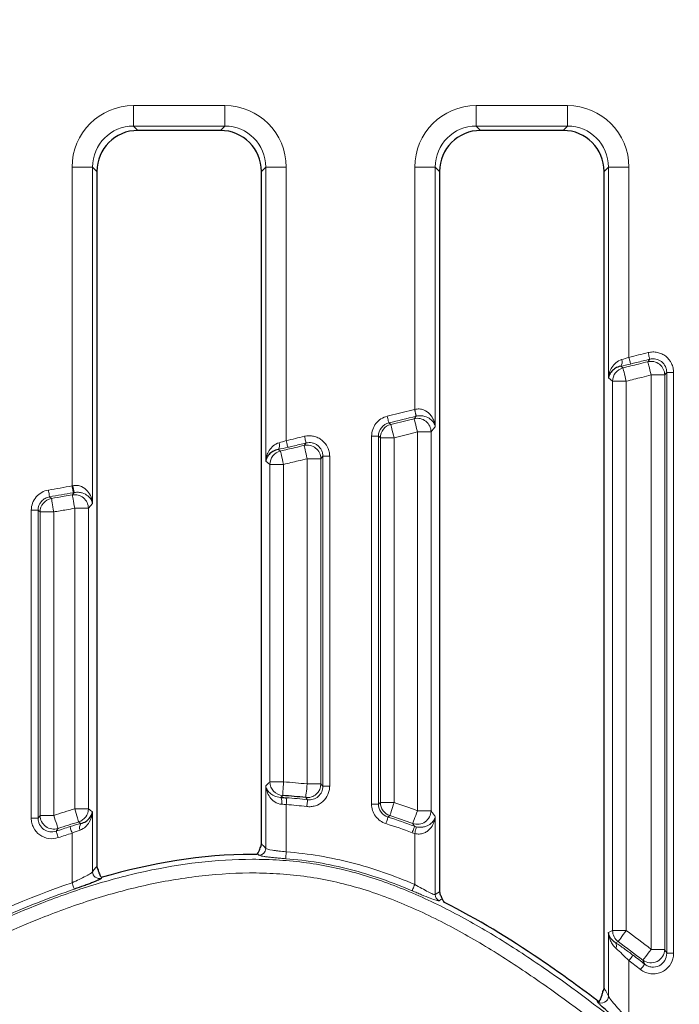
# Model space of a CAD drawing. Units: millimetres. Extents: x -170 to 1335, y -70 to 370.
# Drawn here: x 84 to 108, y 209 to 245 of the extents above; entities that cross this region are included whole.
import ezdxf

# ---------------------------------------------------------------- set-up
doc = ezdxf.new("R2010")
doc.units = ezdxf.units.MM
doc.layers.add('FORMAT', color=7, linetype='Continuous')
doc.styles.add('SLDTEXTSTYLE1', font='TXT', dxfattribs={"width": 0.7})
doc.dimstyles.new('SLDDIMSTYLE0', dxfattribs={"dimtxt": 3.393075, "dimasz": 5, "dimexe": 0, "dimexo": 0.0625, "dimgap": 0.848269, "dimtad": 2, "dimdec": 1, "dimlfac": 2, "dimrnd": 1e-09, "dimzin": 12, "dimdsep": 46, "dimtxsty": 'SLDTEXTSTYLE1', "dimsah": 1, "dimcen": 0.09, "dimadec": 0, "dimazin": 3, "dimtfac": 1, "dimtdec": 1, "dimtofl": 0, "dimtmove": 0, "dimatfit": 3, "dimfxl": 0, "dimfrac": 2, "dimtolj": 1, "dimtzin": 12, "dimarcsym": 0})

# ---------------------------------------------------------------- blocks, each defined once
blk = doc.blocks.new('_D')
at = {"layer": 'FORMAT'}
for p, q in [((27.332, 199.612), (27.332, 271.728)), ((276.332, 199.612), (276.332, 271.728)), ((27.332, 270.728), (276.332, 270.728))]:
    blk.add_line(p, q, dxfattribs=at)
for points in [[(27.332, 270.728), (32.332, 270.288), (32.332, 271.168)], [(276.332, 270.728), (271.332, 271.168), (271.332, 270.288)]]:
    blk.add_solid(points, dxfattribs=at)
at = {"layer": 'FORMAT', "attachment_point": 1, "style": 'SLDTEXTSTYLE1'}
for s, insert, char_height in [('%%p', (149.35, 275.102), 3.3931), ('498', (142.833, 275.102), 3.3931), ('1', (152.458, 275.102), 3.393)]:
    blk.add_mtext(s, dxfattribs=dict(at, insert=insert, char_height=char_height))

msp = doc.modelspace()

# ---------------------------------------------------------------- linework, layer by layer
at = {"color": 8, "linetype": 'Continuous', "lineweight": 18}
for p, q in [((87.668, 241.972), (90.997, 241.972)), ((87.668, 241.225), (87.668, 241.972)), ((90.997, 241.225), (90.997, 241.972)), ((100.168, 241.972), (103.497, 241.972)), ((100.168, 241.972), (100.168, 241.225)), ((103.497, 241.972), (103.497, 241.225)), ((90.997, 241.225), (87.668, 241.225)), ((87.668, 241.225), (87.827, 241.066)), ((90.838, 241.066), (90.997, 241.225)), ((103.497, 241.225), (100.168, 241.225)), ((100.168, 241.225), (100.327, 241.066)), ((103.338, 241.066), (103.497, 241.225)), ((85.426, 228.109), (85.426, 239.731)), ((86.173, 239.731), (85.426, 239.731)), ((86.173, 239.731), (86.173, 227.475)), ((86.332, 239.572), (86.173, 239.731)), ((92.491, 239.731), (92.332, 239.572)), ((92.491, 229.015), (92.491, 239.731)), ((92.491, 239.731), (93.238, 239.731)), ((93.238, 239.731), (93.238, 229.76)), ((97.926, 230.895), (97.926, 239.731)), ((97.926, 239.731), (98.673, 239.731)), ((98.673, 239.731), (98.673, 230.269)), ((98.832, 239.572), (98.673, 239.731)), ((104.991, 239.731), (104.832, 239.572)), ((104.991, 232.047), (104.991, 239.731)), ((105.738, 239.731), (104.991, 239.731)), ((105.738, 239.731), (105.738, 232.796)), ((106.426, 232.637), (106.497, 232.728)), ((107.116, 211.073), (107.116, 232.245)), ((107.365, 232.245), (107.116, 232.245)), ((107.365, 232.245), (107.365, 211.073)), ((105.64, 231.929), (105.142, 231.929)), ((105.142, 211.902), (105.142, 231.929)), ((105.64, 231.929), (105.64, 211.902)), ((106.547, 211.218), (106.547, 232.154)), ((107.045, 232.154), (106.547, 232.154)), ((107.045, 232.154), (107.045, 211.218)), ((96.922, 230.65), (97.918, 230.894)), ((97.906, 230.561), (97.977, 230.652)), ((96.981, 230.408), (97.052, 230.352)), ((98.024, 216.271), (98.024, 230.077)), ((98.522, 230.077), (98.024, 230.077)), ((98.522, 230.077), (98.522, 216.271)), ((96.601, 229.924), (96.352, 229.924)), ((96.352, 216.513), (96.352, 229.924)), ((96.601, 229.924), (96.601, 216.513)), ((97.171, 229.868), (96.672, 229.868)), ((96.672, 216.565), (96.672, 229.868)), ((97.171, 229.868), (97.171, 216.565)), ((93.889, 229.585), (93.96, 229.675)), ((94.502, 229.101), (94.004, 229.101)), ((94.004, 217.245), (94.004, 229.101)), ((94.502, 229.101), (94.502, 217.245)), ((94.574, 217.165), (94.574, 229.191)), ((94.823, 229.191), (94.574, 229.191)), ((94.823, 229.191), (94.823, 217.165)), ((93.14, 228.896), (92.642, 228.896)), ((92.642, 217.321), (92.642, 228.896)), ((93.14, 228.896), (93.14, 217.321)), ((84.604, 227.715), (84.675, 227.654)), ((85.438, 227.785), (85.509, 227.87)), ((83.939, 227.224), (84.188, 227.224)), ((83.939, 215.998), (83.939, 227.224)), ((84.188, 227.224), (84.188, 215.998)), ((86.022, 227.295), (85.524, 227.295)), ((85.524, 216.34), (85.524, 227.295)), ((86.022, 227.295), (86.022, 216.34)), ((84.758, 227.163), (84.26, 227.163)), ((84.26, 216.097), (84.26, 227.163)), ((84.758, 227.163), (84.758, 216.097)), ((92.491, 214.898), (92.491, 217.178)), ((92.642, 217.321), (93.14, 217.321)), ((94.004, 217.245), (94.502, 217.245)), ((94.823, 217.165), (94.574, 217.165)), ((93.238, 216.494), (93.238, 214.772)), ((96.601, 216.513), (96.352, 216.513)), ((96.672, 216.565), (97.171, 216.565)), ((84.26, 216.097), (84.758, 216.097)), ((85.524, 216.34), (86.022, 216.34)), ((86.173, 216.227), (86.173, 214.045)), ((97.02, 216.091), (96.95, 216.038)), ((98.024, 216.271), (98.522, 216.271)), ((83.939, 215.998), (84.188, 215.998)), ((98.673, 216.053), (98.673, 213.216)), ((85.426, 213.646), (85.426, 215.453)), ((97.926, 213.582), (97.926, 215.44)), ((86.52, 213.843), (86.492, 213.806)), ((105.142, 211.902), (104.991, 211.826)), ((104.991, 209.507), (104.991, 211.826)), ((105.142, 211.902), (105.64, 211.902)), ((106.547, 211.218), (107.045, 211.218)), ((107.365, 211.073), (107.116, 211.073)), ((105.738, 210.806), (105.738, 208.632)), ((104.592, 209.308), (104.564, 209.364))]:
    msp.add_line(p, q, dxfattribs=at)
at = {"color": 7, "linetype": 'Continuous', "lineweight": 25}
for p, q in [((90.838, 241.066), (87.827, 241.066)), ((103.338, 241.066), (100.327, 241.066)), ((86.332, 239.572), (86.332, 214.256)), ((92.332, 215.058), (92.332, 239.572)), ((98.832, 239.572), (98.832, 213.315)), ((104.832, 209.825), (104.832, 239.572)), ((92.185, 214.704), (92.158, 214.677))]:
    msp.add_line(p, q, dxfattribs=at)
at = {"color": 8, "linetype": 'Continuous', "lineweight": 18, "flags": 128}
for points in [[(106.437, 232.97), (106.448, 232.925), (106.459, 232.882), (106.469, 232.842), (106.478, 232.806), (106.486, 232.776), (106.491, 232.753), (106.495, 232.736), (106.497, 232.728)], [(105.738, 232.796), (105.749, 232.751), (105.76, 232.708), (105.77, 232.668), (105.779, 232.632), (105.786, 232.602), (105.792, 232.578), (105.796, 232.562), (105.798, 232.554)], [(106.547, 232.154), (106.525, 232.243), (106.503, 232.33), (106.483, 232.41), (106.465, 232.482), (106.45, 232.542), (106.438, 232.589), (106.43, 232.621), (106.426, 232.637)], [(105.444, 232.472), (105.51, 232.42), (105.521, 232.412)], [(105.521, 232.412), (105.525, 232.396), (105.533, 232.364), (105.544, 232.317), (105.559, 232.256), (105.577, 232.185), (105.597, 232.104), (105.618, 232.018), (105.64, 231.929)], [(107.116, 232.245), (107.097, 232.22), (107.045, 232.154)], [(105.142, 231.929), (105.071, 231.985), (104.991, 232.047)], [(97.977, 230.652), (97.975, 230.66), (97.971, 230.676), (97.966, 230.699), (97.958, 230.729), (97.949, 230.765), (97.94, 230.806), (97.929, 230.849), (97.918, 230.894)], [(97.983, 230.653), (97.981, 230.661), (97.977, 230.677), (97.972, 230.701), (97.965, 230.731), (97.956, 230.767), (97.947, 230.807), (97.937, 230.851), (97.926, 230.895)], [(96.981, 230.408), (96.979, 230.416), (96.975, 230.432), (96.969, 230.456), (96.962, 230.486), (96.953, 230.522), (96.943, 230.562), (96.933, 230.605), (96.922, 230.65)], [(97.052, 230.352), (97.644, 230.497), (97.906, 230.561)], [(98.024, 230.077), (98.002, 230.166), (97.981, 230.253), (97.961, 230.333), (97.944, 230.405), (97.929, 230.465), (97.918, 230.512), (97.91, 230.545), (97.906, 230.561)], [(97.052, 230.352), (97.056, 230.336), (97.064, 230.304), (97.076, 230.257), (97.09, 230.196), (97.108, 230.125), (97.128, 230.044), (97.149, 229.958), (97.171, 229.868)], [(98.024, 230.077), (97.706, 229.999), (97.171, 229.868)], [(98.673, 230.269), (98.598, 230.173), (98.522, 230.077)], [(93.238, 229.76), (93.249, 229.715), (93.259, 229.672), (93.269, 229.631), (93.277, 229.595), (93.284, 229.565), (93.29, 229.542), (93.294, 229.525), (93.296, 229.517)], [(93.902, 229.918), (93.913, 229.873), (93.923, 229.829), (93.933, 229.789), (93.941, 229.753), (93.948, 229.723), (93.954, 229.7), (93.958, 229.683), (93.96, 229.675)], [(96.672, 229.868), (96.625, 229.906), (96.601, 229.924)], [(92.95, 229.441), (93.016, 229.389), (93.026, 229.381)], [(93.026, 229.381), (93.03, 229.364), (93.038, 229.332), (93.049, 229.285), (93.063, 229.224), (93.08, 229.153), (93.099, 229.072), (93.119, 228.985), (93.14, 228.896)], [(94.004, 229.101), (93.983, 229.19), (93.962, 229.277), (93.943, 229.357), (93.926, 229.429), (93.911, 229.49), (93.9, 229.537), (93.892, 229.569), (93.889, 229.585)], [(92.642, 228.896), (92.57, 228.953), (92.491, 229.015)], [(94.574, 229.191), (94.554, 229.166), (94.502, 229.101)], [(84.563, 227.96), (84.571, 227.915), (84.578, 227.871), (84.585, 227.83), (84.591, 227.794), (84.596, 227.763), (84.6, 227.739), (84.603, 227.723), (84.604, 227.715)], [(85.426, 228.109), (85.434, 228.063), (85.442, 228.019), (85.449, 227.979), (85.456, 227.942), (85.461, 227.912), (85.465, 227.888), (85.468, 227.872), (85.47, 227.863)], [(84.675, 227.654), (84.678, 227.638), (84.684, 227.605), (84.692, 227.558), (84.702, 227.496), (84.714, 227.424), (84.728, 227.342), (84.743, 227.254), (84.758, 227.163)], [(85.524, 227.295), (85.508, 227.386), (85.493, 227.473), (85.478, 227.555), (85.466, 227.628), (85.455, 227.689), (85.446, 227.737), (85.441, 227.769), (85.438, 227.785)], [(84.26, 227.163), (84.211, 227.204), (84.188, 227.224)], [(86.173, 227.475), (86.097, 227.384), (86.022, 227.295)], [(93.14, 217.321), (93.135, 217.229), (93.129, 217.14), (93.124, 217.057), (93.119, 216.984), (93.116, 216.922), (93.113, 216.873), (93.11, 216.84), (93.109, 216.824)], [(93.948, 216.75), (93.95, 216.767), (93.954, 216.8), (93.959, 216.848), (93.966, 216.909), (93.975, 216.983), (93.984, 217.065), (93.994, 217.153), (94.004, 217.245)], [(93.238, 216.494), (93.242, 216.54), (93.245, 216.584), (93.248, 216.626), (93.25, 216.662), (93.252, 216.693), (93.254, 216.718), (93.255, 216.734), (93.256, 216.742)], [(93.988, 216.423), (93.993, 216.469), (93.998, 216.513), (94.003, 216.554), (94.008, 216.591), (94.011, 216.622), (94.014, 216.646), (94.016, 216.662), (94.017, 216.67)], [(96.601, 216.513), (96.625, 216.53), (96.672, 216.565)], [(97.171, 216.565), (97.143, 216.477), (97.116, 216.393), (97.091, 216.314), (97.068, 216.243), (97.049, 216.184), (97.035, 216.138), (97.025, 216.106), (97.02, 216.091)], [(84.758, 216.097), (84.787, 216.009), (84.815, 215.925), (84.841, 215.846), (84.865, 215.776), (84.884, 215.717), (84.9, 215.671), (84.91, 215.64), (84.915, 215.624)], [(85.668, 215.863), (85.663, 215.879), (85.654, 215.911), (85.64, 215.957), (85.622, 216.017), (85.6, 216.087), (85.576, 216.167), (85.551, 216.252), (85.524, 216.34)], [(97.851, 215.804), (97.857, 215.82), (97.868, 215.851), (97.885, 215.896), (97.907, 215.954), (97.932, 216.024), (97.961, 216.101), (97.992, 216.185), (98.024, 216.271)], [(85.745, 215.805), (85.679, 215.855), (85.672, 215.86), (85.668, 215.863)], [(96.95, 216.038), (96.947, 216.03), (96.942, 216.014), (96.935, 215.991), (96.926, 215.961), (96.915, 215.926), (96.902, 215.887), (96.889, 215.844), (96.875, 215.8)], [(84.925, 215.29), (84.911, 215.333), (84.896, 215.376), (84.883, 215.415), (84.871, 215.45), (84.861, 215.479), (84.854, 215.502), (84.848, 215.518), (84.846, 215.526)], [(85.426, 215.453), (85.412, 215.497), (85.399, 215.54), (85.387, 215.579), (85.375, 215.614), (85.366, 215.644), (85.359, 215.667), (85.354, 215.683), (85.351, 215.691)], [(97.92, 215.702), (97.917, 215.694), (97.911, 215.679), (97.902, 215.656), (97.892, 215.627), (97.879, 215.593), (97.864, 215.554), (97.848, 215.512), (97.832, 215.469)], [(97.983, 215.683), (97.981, 215.674), (97.977, 215.658), (97.972, 215.634), (97.964, 215.604), (97.956, 215.568), (97.947, 215.528), (97.937, 215.485), (97.926, 215.44)], [(93.218, 214.523), (93.219, 214.532), (93.22, 214.548), (93.222, 214.572), (93.225, 214.603), (93.228, 214.64), (93.231, 214.681), (93.235, 214.726), (93.238, 214.772)], [(85.506, 213.411), (85.504, 213.418), (85.498, 213.434), (85.491, 213.457), (85.481, 213.487), (85.469, 213.521), (85.455, 213.561), (85.441, 213.603), (85.426, 213.646)], [(97.829, 213.353), (97.832, 213.36), (97.839, 213.376), (97.848, 213.398), (97.86, 213.427), (97.875, 213.461), (97.891, 213.499), (97.908, 213.54), (97.926, 213.582)], [(98.673, 213.216), (98.773, 213.278), (98.832, 213.315)], [(98.923, 213.061), (98.88, 213.034), (98.814, 212.992)], [(105.64, 211.902), (105.586, 211.828), (105.533, 211.756), (105.483, 211.69), (105.44, 211.63), (105.403, 211.58), (105.374, 211.541), (105.354, 211.515), (105.344, 211.501)], [(105.344, 211.501), (105.258, 211.457), (105.254, 211.455)], [(106.243, 210.823), (106.253, 210.836), (106.274, 210.862), (106.303, 210.901), (106.341, 210.95), (106.386, 211.009), (106.437, 211.074), (106.491, 211.145), (106.547, 211.218)], [(105.738, 210.806), (105.766, 210.843), (105.793, 210.878), (105.818, 210.911), (105.84, 210.94), (105.859, 210.965), (105.874, 210.984), (105.884, 210.998), (105.889, 211.004)], [(106.162, 210.482), (106.19, 210.518), (106.217, 210.553), (106.242, 210.586), (106.265, 210.615), (106.284, 210.64), (106.299, 210.659), (106.309, 210.672), (106.314, 210.679)]]:
    msp.add_lwpolyline(points, dxfattribs=at)
at = {"color": 8, "linetype": 'Continuous', "lineweight": 18}
for centre, radius, start, end in [((105.223, 232.621), 0.266, 325.9916, 20.4327), ((106.542, 232.148), 0.503, 0.6971, 103.3357), ((105.645, 231.925), 0.502, 104.268, 179.6223), ((98.019, 230.071), 0.503, 0.6926, 103.0422), ((97.175, 229.865), 0.502, 104.1198, 179.6212), ((93.145, 228.892), 0.502, 103.6304, 179.6176), ((92.725, 229.592), 0.271, 326.2678, 19.9084), ((93.999, 229.094), 0.503, 0.687, 102.7388), ((87.419, 228.413), 1.986, 188.6065, 195.851), ((84.762, 227.16), 0.502, 99.9403, 179.5863), ((85.519, 227.289), 0.503, 0.6342, 99.3437), ((93.145, 217.325), 0.503, 180.4703, 265.966), ((94, 217.25), 0.503, 264.1166, 359.4144), ((92.692, 216.572), 0.391, 350.195, 27.7153), ((97.175, 216.568), 0.502, 180.3489, 252.021), ((84.763, 216.104), 0.503, 180.7752, 287.665), ((85.52, 216.343), 0.502, 287.1299, 359.6447), ((40.309, 154.791), 76.668, 53.25746, 53.39835), ((98.019, 216.278), 0.503, 250.4579, 359.1859), ((85.95, 215.661), 0.25, 144.9931, 202.4797), ((92.24, 214.9), 0.251, 269.7061, 359.4835), ((86.425, 214.049), 0.251, 180.7364, 285.5732), ((98.925, 213.217), 0.251, 180.2926, 243.7683), ((105.644, 211.904), 0.502, 180.2305, 233.2949), ((105.098, 211.347), 0.19, 331.0147, 34.8448), ((106.541, 211.23), 0.504, 233.7584, 358.6764), ((104.739, 209.512), 0.252, 234.1284, 358.6923)]:
    msp.add_arc(centre, radius, start, end, dxfattribs=at)
for centre, major_axis, ratio, start_param, end_param in [((87.685, 239.714), (-1.603, 1.603), 0.992433, 5.501585, 7.064785), ((90.98, 239.714), (1.603, 1.603), 0.992433, 5.501585, 7.064785), ((100.185, 239.714), (-1.603, 1.603), 0.992433, 5.501585, 7.064785), ((103.48, 239.714), (1.603, 1.603), 0.992433, 5.501585, 7.064785), ((87.685, 239.714), (1.077, -1.077), 0.985007, 2.359993, 3.923193), ((90.98, 239.714), (1.077, 1.077), 0.985007, 5.501585, 7.064785), ((100.185, 239.714), (1.077, -1.077), 0.985007, 2.359993, 3.923193), ((103.48, 239.714), (1.077, 1.077), 0.985007, 5.501585, 7.064785)]:
    msp.add_ellipse(centre, major_axis=major_axis, ratio=ratio, start_param=start_param, end_param=end_param, dxfattribs=at)
at = {"color": 7, "linetype": 'Continuous', "lineweight": 25}
for centre, major_axis in [((87.838, 239.56), (-1.069, 1.069)), ((90.827, 239.56), (1.069, 1.069)), ((100.338, 239.56), (-1.069, 1.069)), ((103.327, 239.56), (1.069, 1.069))]:
    msp.add_ellipse(centre, major_axis=major_axis, ratio=0.992433, start_param=5.501585, end_param=7.064785, dxfattribs=at)
at = {"color": 8, "linetype": 'Continuous', "lineweight": 18}
for points in [[(105.738, 232.796), (105.971, 232.854), (106.204, 232.912), (106.437, 232.97)], [(105.473, 232.714), (105.559, 232.739), (105.648, 232.766), (105.738, 232.796)], [(105.798, 232.554), (105.677, 232.524), (105.559, 232.497), (105.444, 232.472)], [(97.918, 230.894), (97.921, 230.894), (97.924, 230.895), (97.926, 230.895)], [(97.977, 230.652), (97.645, 230.57), (97.313, 230.489), (96.981, 230.408)], [(97.983, 230.653), (97.981, 230.653), (97.979, 230.652), (97.977, 230.652)], [(92.979, 229.684), (93.063, 229.706), (93.15, 229.732), (93.238, 229.76)], [(93.238, 229.76), (93.46, 229.812), (93.681, 229.865), (93.902, 229.918)], [(93.296, 229.517), (93.177, 229.489), (93.062, 229.464), (92.95, 229.441)], [(84.563, 227.96), (84.851, 228.009), (85.139, 228.058), (85.426, 228.109)], [(85.426, 228.109), (85.436, 228.111), (85.446, 228.113), (85.456, 228.116)], [(85.47, 227.863), (85.181, 227.813), (84.893, 227.763), (84.604, 227.715)], [(85.509, 227.87), (85.496, 227.868), (85.483, 227.866), (85.47, 227.863)], [(93.14, 217.321), (93.429, 217.303), (93.717, 217.278), (94.004, 217.245)], [(93.109, 216.824), (93.086, 216.801), (93.062, 216.778), (93.038, 216.754)], [(93.238, 216.494), (93.184, 216.499), (93.13, 216.503), (93.077, 216.506)], [(93.988, 216.423), (93.739, 216.453), (93.489, 216.476), (93.238, 216.494)], [(93.256, 216.742), (93.51, 216.724), (93.764, 216.7), (94.017, 216.67)], [(94.017, 216.67), (93.994, 216.697), (93.971, 216.724), (93.948, 216.75)], [(97.171, 216.565), (97.457, 216.474), (97.742, 216.376), (98.024, 216.271)], [(84.758, 216.097), (85.012, 216.182), (85.268, 216.263), (85.524, 216.34)], [(97.851, 215.804), (97.576, 215.906), (97.299, 216.002), (97.02, 216.091)], [(85.668, 215.863), (85.416, 215.787), (85.165, 215.707), (84.915, 215.624)], [(85.351, 215.691), (85.486, 215.733), (85.618, 215.771), (85.745, 215.805)], [(97.832, 215.469), (97.516, 215.588), (97.197, 215.699), (96.875, 215.8)], [(96.95, 216.038), (97.276, 215.935), (97.6, 215.823), (97.92, 215.702)], [(84.846, 215.526), (85.014, 215.582), (85.182, 215.637), (85.351, 215.691)], [(84.915, 215.624), (84.892, 215.591), (84.869, 215.559), (84.846, 215.526)], [(85.426, 215.453), (85.259, 215.4), (85.092, 215.346), (84.925, 215.29)], [(85.719, 215.566), (85.624, 215.533), (85.526, 215.495), (85.426, 215.453)], [(97.926, 215.44), (97.894, 215.448), (97.863, 215.458), (97.832, 215.469)], [(97.92, 215.702), (97.94, 215.694), (97.962, 215.688), (97.983, 215.683)], [(80.738, 211.643), (82.263, 212.399), (83.813, 213.098), (85.426, 213.646)], [(105.64, 211.902), (105.945, 211.677), (106.247, 211.449), (106.547, 211.218)], [(106.243, 210.823), (105.946, 211.052), (105.646, 211.278), (105.344, 211.501)], [(106.162, 210.482), (106.021, 210.59), (105.88, 210.698), (105.738, 210.806)], [(105.889, 211.004), (106.031, 210.896), (106.173, 210.788), (106.314, 210.679)], [(106.314, 210.679), (106.29, 210.727), (106.267, 210.775), (106.243, 210.823)]]:
    msp.add_open_spline(points, degree=3, dxfattribs=at)
for points, knots in [([(106.437, 232.97), (106.492, 232.984), (106.549, 232.991), (106.662, 232.994), (106.718, 232.988), (106.83, 232.965), (106.883, 232.947), (106.986, 232.899), (107.035, 232.869), (107.168, 232.765), (107.241, 232.675), (107.315, 232.523), (107.334, 232.468), (107.359, 232.358), (107.365, 232.302), (107.365, 232.245)], [0, 0, 0, 0, 0.125, 0.125, 0.25, 0.25, 0.375, 0.375, 0.5, 0.5, 0.75, 0.75, 0.875, 0.875, 1, 1, 1, 1]), ([(105.473, 232.714), (105.389, 232.69), (105.32, 232.649), (105.203, 232.549), (105.156, 232.493), (105.08, 232.372), (105.051, 232.309), (105.01, 232.18), (104.996, 232.113), (104.991, 232.047)], [0, 0, 0, 0, 0.25, 0.25, 0.5, 0.5, 0.75, 0.75, 1, 1, 1, 1]), ([(105.521, 232.412), (105.709, 232.458), (105.897, 232.505), (106.084, 232.552), (106.198, 232.58), (106.312, 232.609), (106.426, 232.637)], [0.000779762, 0.000779762, 0.000779762, 0.000779762, 0.001940985, 0.001940985, 0.001940985, 0.002645715, 0.002645715, 0.002645715, 0.002645715]), ([(106.497, 232.728), (106.336, 232.688), (106.174, 232.648), (106.012, 232.607), (105.941, 232.59), (105.87, 232.572), (105.798, 232.554)], [0, 0, 0, 0, 0.001, 0.001, 0.001, 0.001441217, 0.001441217, 0.001441217, 0.001441217]), ([(107.116, 232.245), (107.117, 232.283), (107.113, 232.321), (107.096, 232.394), (107.084, 232.431), (107.035, 232.533), (106.986, 232.593), (106.867, 232.686), (106.797, 232.719), (106.648, 232.749), (106.571, 232.747), (106.497, 232.728)], [0, 0, 0, 0, 0.125, 0.125, 0.25, 0.25, 0.5, 0.5, 0.75, 0.75, 1, 1, 1, 1]), ([(106.547, 232.154), (106.433, 232.125), (106.319, 232.097), (106.205, 232.068), (106.017, 232.022), (105.829, 231.975), (105.64, 231.929)], [0, 0, 0, 0, 0.000705717, 0.000705717, 0.000705717, 0.001868435, 0.001868435, 0.001868435, 0.001868435]), ([(97.926, 230.895), (97.98, 230.912), (98.036, 230.919), (98.147, 230.914), (98.198, 230.902), (98.343, 230.847), (98.419, 230.788), (98.54, 230.655), (98.585, 230.581), (98.648, 230.428), (98.667, 230.349), (98.673, 230.269)], [0, 0, 0, 0, 0.125, 0.125, 0.25, 0.25, 0.5, 0.5, 0.75, 0.75, 1, 1, 1, 1]), ([(96.352, 229.924), (96.352, 230.091), (96.408, 230.254), (96.563, 230.451), (96.624, 230.507), (96.765, 230.598), (96.841, 230.63), (96.922, 230.65)], [0, 0, 0, 0, 0.5, 0.5, 0.75, 0.75, 1, 1, 1, 1]), ([(97.983, 230.653), (98.037, 230.666), (98.09, 230.67), (98.194, 230.666), (98.241, 230.658), (98.371, 230.623), (98.438, 230.586), (98.546, 230.505), (98.587, 230.459), (98.646, 230.366), (98.665, 230.318), (98.673, 230.269)], [0, 0, 0, 0, 0.125, 0.125, 0.25, 0.25, 0.5, 0.5, 0.75, 0.75, 1, 1, 1, 1]), ([(96.981, 230.408), (96.872, 230.382), (96.776, 230.32), (96.638, 230.145), (96.601, 230.036), (96.601, 229.924)], [0, 0, 0, 0, 0.5, 0.5, 1, 1, 1, 1]), ([(93.902, 229.918), (93.957, 229.931), (94.014, 229.938), (94.126, 229.939), (94.182, 229.933), (94.292, 229.909), (94.346, 229.891), (94.447, 229.843), (94.496, 229.813), (94.627, 229.708), (94.7, 229.618), (94.773, 229.467), (94.792, 229.413), (94.816, 229.303), (94.823, 229.248), (94.823, 229.191)], [0, 0, 0, 0, 0.125, 0.125, 0.25, 0.25, 0.375, 0.375, 0.5, 0.5, 0.75, 0.75, 0.875, 0.875, 1, 1, 1, 1]), ([(92.979, 229.684), (92.895, 229.661), (92.824, 229.62), (92.705, 229.52), (92.658, 229.464), (92.581, 229.342), (92.552, 229.279), (92.51, 229.149), (92.496, 229.082), (92.491, 229.015)], [0, 0, 0, 0, 0.25, 0.25, 0.5, 0.5, 0.75, 0.75, 1, 1, 1, 1]), ([(93.026, 229.381), (93.205, 229.423), (93.384, 229.465), (93.563, 229.508), (93.672, 229.533), (93.78, 229.559), (93.889, 229.585)], [0.00078875, 0.00078875, 0.00078875, 0.00078875, 0.001892601, 0.001892601, 0.001892601, 0.002561318, 0.002561318, 0.002561318, 0.002561318]), ([(93.96, 229.675), (93.798, 229.637), (93.636, 229.598), (93.473, 229.56), (93.414, 229.545), (93.355, 229.531), (93.296, 229.517)], [0, 0, 0, 0, 0.001, 0.001, 0.001, 0.001365526, 0.001365526, 0.001365526, 0.001365526]), ([(94.574, 229.191), (94.574, 229.229), (94.57, 229.266), (94.554, 229.339), (94.541, 229.375), (94.493, 229.477), (94.445, 229.537), (94.357, 229.607), (94.324, 229.627), (94.256, 229.659), (94.221, 229.671), (94.11, 229.695), (94.033, 229.693), (93.96, 229.675)], [0, 0, 0, 0, 0.125, 0.125, 0.25, 0.25, 0.5, 0.5, 0.625, 0.625, 0.75, 0.75, 1, 1, 1, 1]), ([(94.004, 229.101), (93.896, 229.075), (93.787, 229.049), (93.678, 229.023), (93.499, 228.98), (93.32, 228.938), (93.14, 228.896)], [0, 0, 0, 0, 0.000669804, 0.000669804, 0.000669804, 0.001775664, 0.001775664, 0.001775664, 0.001775664]), ([(83.939, 227.224), (83.939, 227.4), (84.003, 227.572), (84.173, 227.774), (84.241, 227.83), (84.394, 227.917), (84.476, 227.946), (84.563, 227.96)], [0, 0, 0, 0, 0.5, 0.5, 0.75, 0.75, 1, 1, 1, 1]), ([(85.456, 228.116), (85.51, 228.129), (85.564, 228.132), (85.671, 228.12), (85.72, 228.107), (85.858, 228.048), (85.93, 227.988), (86.046, 227.856), (86.088, 227.783), (86.149, 227.631), (86.167, 227.553), (86.173, 227.475)], [0, 0, 0, 0, 0.125, 0.125, 0.25, 0.25, 0.5, 0.5, 0.75, 0.75, 1, 1, 1, 1]), ([(84.604, 227.715), (84.546, 227.705), (84.491, 227.686), (84.389, 227.628), (84.344, 227.591), (84.23, 227.456), (84.188, 227.341), (84.188, 227.224)], [0, 0, 0, 0, 0.25, 0.25, 0.5, 0.5, 1, 1, 1, 1]), ([(84.675, 227.654), (84.829, 227.68), (84.982, 227.706), (85.135, 227.733), (85.236, 227.75), (85.337, 227.768), (85.438, 227.785)], [0.000842652, 0.000842652, 0.000842652, 0.000842652, 0.001774687, 0.001774687, 0.001774687, 0.002389708, 0.002389708, 0.002389708, 0.002389708]), ([(85.509, 227.87), (85.562, 227.88), (85.614, 227.882), (85.714, 227.875), (85.758, 227.865), (85.883, 227.827), (85.947, 227.79), (86.051, 227.708), (86.09, 227.664), (86.147, 227.571), (86.165, 227.523), (86.173, 227.475)], [0, 0, 0, 0, 0.125, 0.125, 0.25, 0.25, 0.5, 0.5, 0.75, 0.75, 1, 1, 1, 1]), ([(85.524, 227.295), (85.423, 227.277), (85.321, 227.259), (85.22, 227.242), (85.066, 227.215), (84.912, 227.189), (84.758, 227.163)], [0, 0, 0, 0, 0.000618169, 0.000618169, 0.000618169, 0.001554914, 0.001554914, 0.001554914, 0.001554914]), ([(92.491, 217.178), (92.495, 217.182), (92.498, 217.185), (92.502, 217.188), (92.524, 217.21), (92.547, 217.231), (92.569, 217.252), (92.594, 217.275), (92.618, 217.298), (92.642, 217.321)], [0, 0, 0, 0, 0.000250088, 0.000250088, 0.000250088, 0.00180272, 0.00180272, 0.00180272, 0.003481338, 0.003481338, 0.003481338, 0.003481338]), ([(93.038, 216.754), (92.944, 216.757), (92.864, 216.78), (92.732, 216.84), (92.68, 216.878), (92.595, 216.958), (92.562, 217.001), (92.514, 217.088), (92.499, 217.133), (92.491, 217.178)], [0, 0, 0, 0, 0.25, 0.25, 0.5, 0.5, 0.75, 0.75, 1, 1, 1, 1]), ([(93.077, 216.506), (92.979, 216.511), (92.891, 216.546), (92.746, 216.64), (92.688, 216.7), (92.596, 216.827), (92.562, 216.896), (92.512, 217.035), (92.497, 217.107), (92.491, 217.178)], [0, 0, 0, 0, 0.25, 0.25, 0.5, 0.5, 0.75, 0.75, 1, 1, 1, 1]), ([(94.823, 217.165), (94.823, 217.112), (94.817, 217.06), (94.795, 216.957), (94.779, 216.906), (94.714, 216.763), (94.651, 216.676), (94.494, 216.536), (94.4, 216.483), (94.25, 216.436), (94.197, 216.426), (94.093, 216.416), (94.041, 216.417), (93.988, 216.423)], [0, 0, 0, 0, 0.125, 0.125, 0.25, 0.25, 0.5, 0.5, 0.75, 0.75, 0.875, 0.875, 1, 1, 1, 1]), ([(94.017, 216.67), (94.087, 216.662), (94.159, 216.668), (94.293, 216.709), (94.355, 216.745), (94.46, 216.838), (94.503, 216.896), (94.559, 217.024), (94.574, 217.094), (94.574, 217.165)], [0, 0, 0, 0, 0.25, 0.25, 0.5, 0.5, 0.75, 0.75, 1, 1, 1, 1]), ([(94.502, 217.245), (94.519, 217.226), (94.536, 217.207), (94.553, 217.188), (94.56, 217.181), (94.567, 217.173), (94.574, 217.165)], [0, 0, 0, 0, 0.001167153, 0.001167153, 0.001167153, 0.001644778, 0.001644778, 0.001644778, 0.001644778]), ([(96.875, 215.8), (96.723, 215.848), (96.59, 215.944), (96.45, 216.135), (96.414, 216.205), (96.364, 216.356), (96.352, 216.433), (96.352, 216.513)], [0, 0, 0, 0, 0.5, 0.5, 0.75, 0.75, 1, 1, 1, 1]), ([(96.601, 216.513), (96.601, 216.407), (96.635, 216.303), (96.759, 216.133), (96.848, 216.069), (96.95, 216.038)], [0, 0, 0, 0, 0.5, 0.5, 1, 1, 1, 1]), ([(84.188, 215.998), (84.195, 216.006), (84.201, 216.015), (84.207, 216.023), (84.224, 216.048), (84.242, 216.072), (84.26, 216.097)], [0.000461532, 0.000461532, 0.000461532, 0.000461532, 0.000882714, 0.000882714, 0.000882714, 0.002110465, 0.002110465, 0.002110465, 0.002110465]), ([(85.719, 215.566), (85.798, 215.593), (85.863, 215.636), (85.973, 215.736), (86.017, 215.792), (86.125, 215.97), (86.163, 216.099), (86.173, 216.227)], [0, 0, 0, 0, 0.25, 0.25, 0.5, 0.5, 1, 1, 1, 1]), ([(98.522, 216.271), (98.526, 216.266), (98.529, 216.261), (98.533, 216.256), (98.555, 216.224), (98.577, 216.192), (98.6, 216.159), (98.624, 216.124), (98.649, 216.088), (98.673, 216.053)], [0, 0, 0, 0, 0.000242891, 0.000242891, 0.000242891, 0.001795522, 0.001795522, 0.001795522, 0.003497076, 0.003497076, 0.003497076, 0.003497076]), ([(84.925, 215.29), (84.812, 215.252), (84.692, 215.241), (84.458, 215.275), (84.345, 215.321), (84.153, 215.459), (84.075, 215.551), (83.994, 215.709), (83.974, 215.765), (83.946, 215.88), (83.939, 215.938), (83.939, 215.998)], [0, 0, 0, 0, 0.25, 0.25, 0.5, 0.5, 0.75, 0.75, 0.875, 0.875, 1, 1, 1, 1]), ([(84.188, 215.998), (84.188, 215.958), (84.193, 215.919), (84.21, 215.842), (84.224, 215.804), (84.277, 215.699), (84.33, 215.637), (84.458, 215.545), (84.534, 215.514), (84.69, 215.492), (84.77, 215.5), (84.846, 215.526)], [0, 0, 0, 0, 0.125, 0.125, 0.25, 0.25, 0.5, 0.5, 0.75, 0.75, 1, 1, 1, 1]), ([(97.92, 215.702), (97.9, 215.731), (97.881, 215.76), (97.861, 215.789), (97.858, 215.794), (97.854, 215.799), (97.851, 215.804)], [0.000461835, 0.000461835, 0.000461835, 0.000461835, 0.001868237, 0.001868237, 0.001868237, 0.002111034, 0.002111034, 0.002111034, 0.002111034]), ([(97.926, 215.44), (97.98, 215.424), (98.036, 215.417), (98.144, 215.421), (98.197, 215.432), (98.292, 215.467), (98.336, 215.491), (98.414, 215.544), (98.448, 215.575), (98.539, 215.672), (98.584, 215.745), (98.647, 215.896), (98.667, 215.974), (98.673, 216.053)], [0, 0, 0, 0, 0.125, 0.125, 0.25, 0.25, 0.375, 0.375, 0.5, 0.5, 0.75, 0.75, 1, 1, 1, 1]), ([(97.983, 215.683), (98.037, 215.67), (98.091, 215.665), (98.192, 215.668), (98.24, 215.676), (98.326, 215.698), (98.365, 215.713), (98.434, 215.746), (98.464, 215.764), (98.546, 215.824), (98.586, 215.867), (98.646, 215.958), (98.665, 216.005), (98.673, 216.053)], [0, 0, 0, 0, 0.125, 0.125, 0.25, 0.25, 0.375, 0.375, 0.5, 0.5, 0.75, 0.75, 1, 1, 1, 1]), ([(92.332, 215.058), (92.352, 215.038), (92.372, 215.019), (92.391, 214.999), (92.425, 214.965), (92.458, 214.932), (92.491, 214.898)], [0, 0, 0, 0, 0.001360593, 0.001360593, 0.001360593, 0.003658673, 0.003658673, 0.003658673, 0.003658673]), ([(92.239, 214.649), (92.224, 214.664), (92.21, 214.678), (92.196, 214.693), (92.192, 214.697), (92.189, 214.7), (92.185, 214.704)], [0, 0, 0, 0, 0.001, 0.001, 0.001, 0.001249746, 0.001249746, 0.001249746, 0.001249746]), ([(93.218, 214.523), (93.157, 214.528), (93.096, 214.533), (92.976, 214.543), (92.917, 214.549), (92.802, 214.559), (92.748, 214.564), (92.645, 214.574), (92.596, 214.579), (92.507, 214.59), (92.466, 214.595), (92.394, 214.606), (92.362, 214.611), (92.282, 214.627), (92.249, 214.638), (92.239, 214.649)], [0, 0, 0, 0, 0.125, 0.125, 0.25, 0.25, 0.375, 0.375, 0.5, 0.5, 0.625, 0.625, 0.75, 0.75, 1, 1, 1, 1]), ([(92.491, 214.898), (92.507, 214.876), (92.595, 214.854), (92.766, 214.828), (92.803, 214.823), (92.882, 214.812), (92.923, 214.807), (93.053, 214.792), (93.145, 214.782), (93.238, 214.772)], [0, 0, 0, 0, 0.5, 0.5, 0.625, 0.625, 0.75, 0.75, 1, 1, 1, 1]), ([(93.238, 214.772), (94.053, 214.707), (94.851, 214.574), (96.412, 214.169), (97.175, 213.901), (97.926, 213.582)], [0, 0, 0, 0, 0.5, 0.5, 1, 1, 1, 1]), ([(28.262, 199.795), (29.554, 199.469), (30.848, 199.179), (33.442, 198.687), (34.742, 198.486), (37.347, 198.187), (38.653, 198.088), (41.273, 198.007), (42.586, 198.023), (45.218, 198.15), (46.537, 198.258), (48.52, 198.493), (49.182, 198.584), (50.494, 198.79), (51.146, 198.905), (53.086, 199.294), (54.361, 199.609), (56.865, 200.375), (58.095, 200.82), (60.528, 201.792), (61.731, 202.32), (64.127, 203.4), (65.321, 203.954), (67.715, 205.04), (68.914, 205.577), (70.712, 206.387), (71.311, 206.657), (72.505, 207.204), (73.101, 207.481), (74.884, 208.322), (76.065, 208.898), (77.822, 209.791), (78.406, 210.093), (79.574, 210.697), (80.159, 210.997), (81.922, 211.875), (83.11, 212.428), (84.939, 213.142), (85.556, 213.361), (86.497, 213.653), (86.813, 213.743), (87.45, 213.912), (87.772, 213.989), (89.385, 214.339), (90.686, 214.498), (92.331, 214.5), (92.661, 214.49), (93.322, 214.447), (93.652, 214.415), (94.628, 214.283), (95.267, 214.147), (96.519, 213.789), (97.134, 213.568), (98.043, 213.186), (98.344, 213.05), (98.939, 212.764), (99.233, 212.615), (100.102, 212.151), (100.667, 211.819), (101.776, 211.122), (102.321, 210.759), (103.934, 209.634), (104.981, 208.835), (107.027, 207.184), (108.025, 206.33), (109.515, 205.039), (110.011, 204.607), (111.005, 203.747), (111.503, 203.319), (113.014, 202.053), (114.041, 201.238), (115.647, 200.123), (116.194, 199.769), (117.316, 199.107), (117.891, 198.799), (118.78, 198.378), (119.08, 198.244), (119.689, 197.989), (119.999, 197.868), (120.931, 197.527), (121.558, 197.33), (123.457, 196.823), (124.747, 196.597), (126.386, 196.455), (126.716, 196.434), (127.378, 196.406), (127.709, 196.4), (128.697, 196.403), (129.352, 196.435), (131.3, 196.628), (132.58, 196.88), (134.15, 197.39), (134.464, 197.502), (135.082, 197.745), (135.387, 197.875), (136.285, 198.29), (136.866, 198.597), (137.999, 199.264), (138.551, 199.622), (139.633, 200.378), (140.163, 200.777), (141.2, 201.599), (141.708, 202.022), (142.708, 202.886), (143.2, 203.328), (143.685, 203.778)], [0, 0, 0, 0, 0.03125, 0.03125, 0.0625, 0.0625, 0.09375, 0.09375, 0.125, 0.125, 0.15625, 0.15625, 0.171875, 0.171875, 0.1875, 0.1875, 0.21875, 0.21875, 0.25, 0.25, 0.28125, 0.28125, 0.3125, 0.3125, 0.34375, 0.34375, 0.359375, 0.359375, 0.375, 0.375, 0.40625, 0.40625, 0.421875, 0.421875, 0.4375, 0.4375, 0.46875, 0.46875, 0.484375, 0.484375, 0.492188, 0.492188, 0.5, 0.5, 0.53125, 0.53125, 0.539063, 0.539063, 0.546875, 0.546875, 0.5625, 0.5625, 0.578125, 0.578125, 0.585938, 0.585938, 0.59375, 0.59375, 0.609375, 0.609375, 0.625, 0.625, 0.65625, 0.65625, 0.6875, 0.6875, 0.703125, 0.703125, 0.71875, 0.71875, 0.75, 0.75, 0.765625, 0.765625, 0.78125, 0.78125, 0.789063, 0.789063, 0.796875, 0.796875, 0.8125, 0.8125, 0.84375, 0.84375, 0.851563, 0.851563, 0.859375, 0.859375, 0.875, 0.875, 0.90625, 0.90625, 0.914063, 0.914063, 0.921875, 0.921875, 0.9375, 0.9375, 0.953125, 0.953125, 0.96875, 0.96875, 0.984375, 0.984375, 1, 1, 1, 1]), ([(97.829, 213.353), (97.095, 213.664), (96.343, 213.93), (95.185, 214.23), (94.795, 214.313), (94.011, 214.444), (93.616, 214.492), (93.218, 214.523)], [0, 0, 0, 0, 0.5, 0.5, 0.75, 0.75, 1, 1, 1, 1]), ([(144.024, 203.413), (143.537, 202.961), (143.043, 202.517), (142.038, 201.649), (141.528, 201.223), (140.487, 200.398), (139.955, 199.997), (138.871, 199.236), (138.317, 198.876), (137.182, 198.203), (136.6, 197.891), (135.701, 197.47), (135.397, 197.337), (134.78, 197.089), (134.465, 196.973), (132.891, 196.445), (131.609, 196.176), (129.657, 195.958), (129.001, 195.917), (127.681, 195.894), (127.013, 195.913), (125.032, 196.055), (123.734, 196.261), (121.82, 196.736), (121.188, 196.922), (120.249, 197.244), (119.936, 197.359), (119.317, 197.603), (119.012, 197.731), (118.108, 198.135), (117.522, 198.43), (116.38, 199.07), (115.824, 199.414), (114.192, 200.503), (113.152, 201.305), (111.626, 202.562), (111.123, 202.99), (110.123, 203.851), (109.625, 204.284), (108.13, 205.581), (107.132, 206.444), (105.09, 208.117), (104.046, 208.928), (102.438, 210.075), (101.895, 210.446), (100.79, 211.16), (100.228, 211.502), (99.364, 211.982), (99.073, 212.137), (98.482, 212.434), (98.182, 212.576), (97.275, 212.978), (96.661, 213.214), (95.41, 213.599), (94.773, 213.748), (93.796, 213.896), (93.467, 213.933), (92.803, 213.984), (92.471, 213.998), (91.48, 214.006), (90.822, 213.969), (89.514, 213.824), (88.864, 213.716), (87.892, 213.506), (87.569, 213.428), (86.929, 213.259), (86.612, 213.167), (85.668, 212.873), (85.048, 212.652), (83.214, 211.93), (82.022, 211.371), (80.253, 210.486), (79.667, 210.184), (78.494, 209.578), (77.908, 209.275), (76.142, 208.38), (74.956, 207.804), (73.165, 206.961), (72.566, 206.684), (71.366, 206.136), (70.765, 205.864), (68.96, 205.052), (67.756, 204.512), (65.353, 203.42), (64.154, 202.865), (61.748, 201.783), (60.539, 201.256), (58.094, 200.288), (56.857, 199.846), (54.339, 199.088), (53.058, 198.776), (51.107, 198.392), (50.453, 198.278), (49.134, 198.074), (48.469, 197.984), (46.479, 197.752), (45.155, 197.646), (42.513, 197.523), (41.196, 197.51), (38.567, 197.594), (37.256, 197.695), (33.334, 198.148), (30.733, 198.658), (28.14, 199.312)], [0, 0, 0, 0, 0.015625, 0.015625, 0.03125, 0.03125, 0.046875, 0.046875, 0.0625, 0.0625, 0.078125, 0.078125, 0.085938, 0.085938, 0.09375, 0.09375, 0.125, 0.125, 0.140625, 0.140625, 0.15625, 0.15625, 0.1875, 0.1875, 0.203125, 0.203125, 0.210938, 0.210938, 0.21875, 0.21875, 0.234375, 0.234375, 0.25, 0.25, 0.28125, 0.28125, 0.296875, 0.296875, 0.3125, 0.3125, 0.34375, 0.34375, 0.375, 0.375, 0.390625, 0.390625, 0.40625, 0.40625, 0.414063, 0.414063, 0.421875, 0.421875, 0.4375, 0.4375, 0.453125, 0.453125, 0.460938, 0.460938, 0.46875, 0.46875, 0.484375, 0.484375, 0.5, 0.5, 0.507813, 0.507813, 0.515625, 0.515625, 0.53125, 0.53125, 0.5625, 0.5625, 0.578125, 0.578125, 0.59375, 0.59375, 0.625, 0.625, 0.640625, 0.640625, 0.65625, 0.65625, 0.6875, 0.6875, 0.71875, 0.71875, 0.75, 0.75, 0.78125, 0.78125, 0.8125, 0.8125, 0.828125, 0.828125, 0.84375, 0.84375, 0.875, 0.875, 0.90625, 0.90625, 0.9375, 0.9375, 1, 1, 1, 1]), ([(85.426, 213.646), (85.517, 213.688), (85.607, 213.729), (85.775, 213.81), (85.854, 213.849), (85.958, 213.903), (85.99, 213.92), (86.047, 213.952), (86.072, 213.967), (86.116, 213.994), (86.134, 214.007), (86.16, 214.029), (86.169, 214.038), (86.173, 214.045)], [0, 0, 0, 0, 0.25, 0.25, 0.5, 0.5, 0.625, 0.625, 0.75, 0.75, 0.875, 0.875, 1, 1, 1, 1]), ([(86.173, 214.045), (86.207, 214.09), (86.24, 214.134), (86.273, 214.178), (86.293, 214.204), (86.312, 214.23), (86.332, 214.256)], [0, 0, 0, 0, 0.002298079, 0.002298079, 0.002298079, 0.003668953, 0.003668953, 0.003668953, 0.003668953]), ([(97.926, 213.582), (98.013, 213.533), (98.1, 213.484), (98.265, 213.394), (98.345, 213.351), (98.484, 213.279), (98.546, 213.25), (98.613, 213.224), (98.632, 213.218), (98.66, 213.212), (98.669, 213.212), (98.673, 213.216)], [0, 0, 0, 0, 0.25, 0.25, 0.5, 0.5, 0.75, 0.75, 0.875, 0.875, 1, 1, 1, 1]), ([(85.506, 213.411), (84.706, 213.139), (83.92, 212.829), (82.369, 212.157), (81.606, 211.795), (80.849, 211.42)], [0, 0, 0, 0, 0.5, 0.5, 1, 1, 1, 1]), ([(98.814, 212.992), (98.808, 212.988), (98.796, 212.988), (98.762, 212.993), (98.738, 212.998), (98.653, 213.023), (98.575, 213.05), (98.393, 213.12), (98.287, 213.162), (98.121, 213.23), (98.063, 213.254), (97.947, 213.303), (97.888, 213.328), (97.829, 213.353)], [0, 0, 0, 0, 0.125, 0.125, 0.25, 0.25, 0.5, 0.5, 0.75, 0.75, 0.875, 0.875, 1, 1, 1, 1]), ([(105.264, 211.255), (105.219, 211.294), (105.181, 211.336), (105.117, 211.427), (105.09, 211.475), (105.046, 211.573), (105.029, 211.622), (105.004, 211.723), (104.995, 211.775), (104.991, 211.826)], [0, 0, 0, 0, 0.25, 0.25, 0.5, 0.5, 0.75, 0.75, 1, 1, 1, 1]), ([(105.254, 211.455), (105.302, 211.424), (105.352, 211.391), (105.455, 211.32), (105.509, 211.283), (105.67, 211.168), (105.779, 211.088), (105.889, 211.004)], [0, 0, 0, 0, 0.25, 0.25, 0.5, 0.5, 1, 1, 1, 1]), ([(105.738, 210.806), (105.658, 210.887), (105.577, 210.966), (105.417, 211.118), (105.338, 211.191), (105.264, 211.255)], [0, 0, 0, 0, 0.5, 0.5, 1, 1, 1, 1]), ([(107.365, 211.073), (107.365, 210.932), (107.327, 210.794), (107.217, 210.615), (107.173, 210.562), (107.07, 210.468), (107.012, 210.429), (106.887, 210.367), (106.82, 210.346), (106.683, 210.322), (106.612, 210.32), (106.474, 210.335), (106.406, 210.352), (106.277, 210.404), (106.217, 210.439), (106.162, 210.482)], [0, 0, 0, 0, 0.25, 0.25, 0.375, 0.375, 0.5, 0.5, 0.625, 0.625, 0.75, 0.75, 0.875, 0.875, 1, 1, 1, 1]), ([(106.314, 210.679), (106.351, 210.65), (106.391, 210.626), (106.477, 210.59), (106.522, 210.578), (106.661, 210.561), (106.758, 210.577), (106.925, 210.659), (106.996, 210.725), (107.093, 210.886), (107.117, 210.979), (107.116, 211.073)], [0, 0, 0, 0, 0.125, 0.125, 0.25, 0.25, 0.5, 0.5, 0.75, 0.75, 1, 1, 1, 1]), ([(107.045, 211.218), (107.066, 211.176), (107.086, 211.135), (107.106, 211.093), (107.11, 211.087), (107.113, 211.08), (107.116, 211.073)], [0, 0, 0, 0, 0.001426395, 0.001426395, 0.001426395, 0.001662475, 0.001662475, 0.001662475, 0.001662475]), ([(104.832, 209.825), (104.852, 209.785), (104.872, 209.745), (104.892, 209.705), (104.925, 209.639), (104.958, 209.573), (104.991, 209.507)], [0, 0, 0, 0, 0.001401832, 0.001401832, 0.001401832, 0.003699912, 0.003699912, 0.003699912, 0.003699912]), ([(104.991, 209.507), (104.996, 209.493), (105.008, 209.473), (105.041, 209.424), (105.064, 209.394), (105.139, 209.298), (105.204, 209.222), (105.342, 209.063), (105.418, 208.979), (105.575, 208.806), (105.656, 208.72), (105.738, 208.632)], [0, 0, 0, 0, 0.125, 0.125, 0.25, 0.25, 0.5, 0.5, 0.75, 0.75, 1, 1, 1, 1])]:
    msp.add_open_spline(points, degree=3, knots=knots, dxfattribs=at)
at = {"color": 7, "linetype": 'Continuous', "lineweight": 25}
for points, knots in [([(105.444, 232.472), (105.366, 232.457), (105.302, 232.43), (105.194, 232.366), (105.151, 232.33), (105.08, 232.253), (105.053, 232.213), (105.012, 232.131), (104.998, 232.089), (104.991, 232.047)], [0, 0, 0, 0, 0.25, 0.25, 0.5, 0.5, 0.75, 0.75, 1, 1, 1, 1]), ([(92.95, 229.441), (92.871, 229.427), (92.806, 229.4), (92.697, 229.336), (92.653, 229.3), (92.581, 229.223), (92.553, 229.182), (92.512, 229.1), (92.498, 229.057), (92.491, 229.015)], [0, 0, 0, 0, 0.25, 0.25, 0.5, 0.5, 0.75, 0.75, 1, 1, 1, 1]), ([(85.745, 215.805), (85.819, 215.822), (85.878, 215.85), (85.98, 215.914), (86.021, 215.95), (86.122, 216.064), (86.16, 216.146), (86.173, 216.227)], [0, 0, 0, 0, 0.25, 0.25, 0.5, 0.5, 1, 1, 1, 1]), ([(92.158, 214.677), (92.113, 214.678), (92.067, 214.678), (90.161, 214.679), (88.307, 214.363), (86.52, 213.843)], [57.303262, 57.303262, 57.303262, 57.303262, 57.336708, 57.336708, 58.70352, 58.70352, 58.70352, 58.70352]), ([(92.185, 214.704), (92.203, 214.721), (92.22, 214.746), (92.247, 214.796), (92.255, 214.815), (92.273, 214.86), (92.281, 214.885), (92.29, 214.919)], [0, 0, 0, 0, 0.5, 0.5, 0.75, 0.75, 1, 1, 1, 1]), ([(86.375, 214.117), (86.385, 214.072), (86.396, 214.039), (86.418, 213.98), (86.429, 213.955), (86.462, 213.89), (86.484, 213.859), (86.506, 213.84)], [0, 0, 0, 0, 0.25, 0.25, 0.5, 0.5, 1, 1, 1, 1]), ([(86.492, 213.806), (86.487, 213.799), (86.476, 213.79), (86.442, 213.769), (86.419, 213.757), (86.363, 213.73), (86.331, 213.716), (86.257, 213.684), (86.214, 213.667), (86.124, 213.632), (86.076, 213.613), (85.972, 213.575), (85.917, 213.555), (85.749, 213.494), (85.628, 213.452), (85.506, 213.411)], [0, 0, 0, 0, 0.125, 0.125, 0.25, 0.25, 0.375, 0.375, 0.5, 0.5, 0.625, 0.625, 0.75, 0.75, 1, 1, 1, 1]), ([(98.875, 213.176), (98.883, 213.147), (98.891, 213.126), (98.907, 213.09), (98.915, 213.074), (98.923, 213.061)], [0, 0, 0, 0, 0.5, 0.5, 1, 1, 1, 1]), ([(99.006, 212.928), (98.981, 212.969), (98.955, 213.01), (98.93, 213.051), (98.928, 213.054), (98.925, 213.058), (98.923, 213.061)], [0, 0, 0, 0, 0.00176704, 0.00176704, 0.00176704, 0.001918915, 0.001918915, 0.001918915, 0.001918915]), ([(104.564, 209.364), (103.885, 209.878), (103.194, 210.377), (101.37, 211.615), (100.215, 212.326), (99.006, 212.928)], [53.939329, 53.939329, 53.939329, 53.939329, 54.565036, 54.565036, 55.557034, 55.557034, 55.557034, 55.557034]), ([(105.254, 211.455), (105.212, 211.481), (105.177, 211.508), (105.116, 211.567), (105.091, 211.598), (105.048, 211.662), (105.032, 211.694), (105.006, 211.759), (104.996, 211.793), (104.991, 211.826)], [0, 0, 0, 0, 0.25, 0.25, 0.5, 0.5, 0.75, 0.75, 1, 1, 1, 1]), ([(104.658, 209.319), (104.681, 209.353), (104.703, 209.4), (104.736, 209.487), (104.747, 209.519), (104.769, 209.592), (104.779, 209.633), (104.79, 209.684)], [0, 0, 0, 0, 0.5, 0.5, 0.75, 0.75, 1, 1, 1, 1]), ([(105.583, 208.437), (105.469, 208.528), (105.358, 208.617), (105.196, 208.751), (105.143, 208.795), (105.042, 208.879), (104.994, 208.921), (104.856, 209.04), (104.773, 209.114), (104.678, 209.205), (104.652, 209.233), (104.611, 209.278), (104.598, 209.295), (104.592, 209.308)], [0, 0, 0, 0, 0.25, 0.25, 0.375, 0.375, 0.5, 0.5, 0.75, 0.75, 0.875, 0.875, 1, 1, 1, 1])]:
    msp.add_open_spline(points, degree=3, knots=knots, dxfattribs=at)
for points in [[(93.948, 216.75), (93.669, 216.782), (93.39, 216.806), (93.109, 216.824)], [(93.038, 216.754), (93.11, 216.752), (93.183, 216.748), (93.256, 216.742)], [(92.29, 214.919), (92.317, 214.96), (92.332, 215.008), (92.332, 215.058)], [(86.332, 214.256), (86.332, 214.207), (86.347, 214.158), (86.375, 214.117)], [(86.506, 213.84), (86.511, 213.841), (86.515, 213.842), (86.52, 213.843)], [(98.832, 213.315), (98.832, 213.265), (98.847, 213.217), (98.875, 213.176)], [(104.79, 209.684), (104.818, 209.726), (104.832, 209.775), (104.832, 209.825)], [(104.564, 209.364), (104.592, 209.342), (104.624, 209.327), (104.658, 209.319)]]:
    msp.add_open_spline(points, degree=3, dxfattribs=at)

# ---------------------------------------------------------------- dimensions: what is measured, and where the dimension line sits
at = {"layer": 'FORMAT'}
dim = msp.add_linear_dim(base=(276.332, 270.728), p1=(27.332, 199.612), p2=(276.332, 199.612), angle=0, text='<>%%p1', dimstyle='SLDDIMSTYLE0', dxfattribs=at)
dim.commit()
dim.dimension.update_dxf_attribs({"geometry": '_D', "text_midpoint": (148.368, 270.728), "dimtype": 160})

doc.saveas('drawing.dxf')
